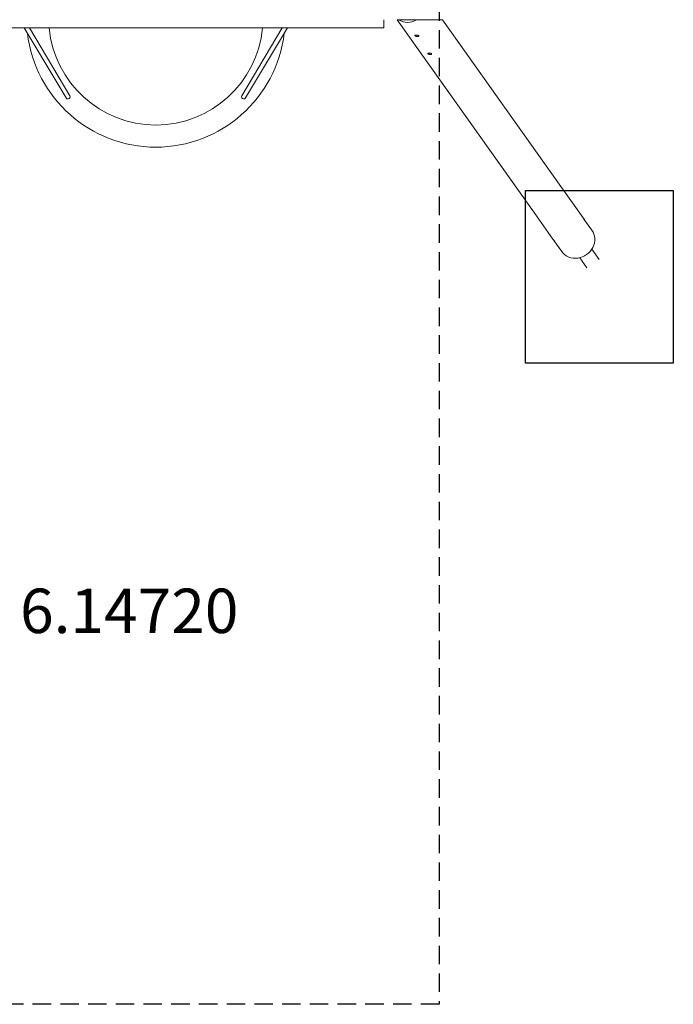
# Model space of a CAD drawing. Extents: x -210 to 210, y -400 to 400.
# Drawn here: x -55 to 210, y -400 to -1 of the extents above; entities that cross this region are included whole.
import ezdxf
from ezdxf.enums import TextEntityAlignment as Align

# ---------------------------------------------------------------- set-up
doc = ezdxf.new("R2010")
doc.units = 0
doc.header["$LTSCALE"] = 5
doc.linetypes.add('GESTRICHELT', pattern=[0.75, 0.5, -0.25])
for name, color, linetype in [('Richter-Copyright', 7, 'CONTINUOUS'), ('Richter-EN-Fallraum', 3, 'GESTRICHELT'), ('Richter-Oberirdisch', 7, 'CONTINUOUS'), ('Richter-Unterirdisch', 4, 'CONTINUOUS')]:
    doc.layers.add(name, color=color, linetype=linetype)
doc.styles.add('RICHTER', font='ISOCP')

msp = doc.modelspace()

# ---------------------------------------------------------------- linework, layer by layer
at = {"layer": 'Richter-EN-Fallraum', "color": 1, "ltscale": 3}
msp.add_lwpolyline([(-115, -400), (-115, 400), (115, 400), (115, -400)], close=True, dxfattribs=at)
at = {"layer": 'Richter-Oberirdisch', "color": 0, "linetype": 'Continuous', "lineweight": 0}
for p, q in [((92.5, -4.1, -20), (92.5, -0.8, -20)), ((97.88, -0.8, -20), (98.54, -0.8, -20)), ((97.88, -0.8, -20), (152.14, -77.11, -20)), ((98.54, -0.8, -20), (105.81, -0.8, -20)), ((105.81, -0.8, -20), (116.29, -0.8, -20)), ((116.29, -0.8, -20), (164.37, -68.41, -20)), ((92.5, -4.1, -20), (-92.5, -4.1, -20)), ((-36.39, -32.53, -20), (-53.43, -4.1, -20)), ((-34.85, -31.61, -20), (-51.33, -4.1, -20)), ((51.33, -4.1, -20), (34.85, -31.61, -20)), ((53.43, -4.1, -20), (36.39, -32.53, -20)), ((164.75, -68.96, -20), (173.36, -81.07, -20)), ((152.53, -77.65, -20), (161.14, -89.76, -20)), ((173.75, -81.62, -20), (176.96, -86.13, -20)), ((161.53, -90.31, -20), (164.74, -94.82, -20)), ((179.88, -97.96, -20), (176.92, -93.81, -20)), ((174.96, -101.46, -20), (172.01, -97.3, -20))]:
    msp.add_line(p, q, dxfattribs=at)
at = {"layer": 'Richter-Oberirdisch', "color": 0, "linetype": 'Continuous', "lineweight": 0, "extrusion": (0, 0, -1)}
msp.add_arc((0, 0, 20), 52.5, 186.8827, 353.1173, dxfattribs=at)
at = {"layer": 'Richter-Oberirdisch', "color": 0, "linetype": 'Continuous', "lineweight": 0}
msp.add_arc((0, 0, -20), 43.5, 185.4149, 354.5851, dxfattribs=at)
at = {"layer": 'Richter-Oberirdisch', "color": 0, "linetype": 'Continuous', "lineweight": 0, "extrusion": (0, 0, -1)}
for centre, major_axis, ratio, start_param, end_param in [((102.17, 6.1, -20), (0, 7.98), 0.907673, 2.615358, 3.667827), ((-35.62, -32.07, -20), (0.772, 0.463), 0.936954, 0, 3.141593)]:
    msp.add_ellipse(centre, major_axis=major_axis, ratio=ratio, start_param=start_param, end_param=end_param, dxfattribs=at)
at = {"layer": 'Richter-Oberirdisch', "color": 0, "linetype": 'Continuous', "lineweight": 0}
for centre, major_axis, ratio in [((35.62, -32.07, -20), (-0.772, 0.463), 0.936954), ((170.85, -90.48, -20), (-6.11, -4.35), 0.907673)]:
    msp.add_ellipse(centre, major_axis=major_axis, ratio=ratio, start_param=0, end_param=3.141593, dxfattribs=at)
for points, knots in [([(105.17, -7.28, -20), (105.2, -7.32, -20), (105.25, -7.36, -20), (105.38, -7.44, -20), (105.47, -7.48, -20), (105.64, -7.55, -20), (105.74, -7.58, -20), (105.95, -7.62, -20), (106.06, -7.63, -20), (106.25, -7.63, -20), (106.35, -7.62, -20), (106.51, -7.59, -20), (106.58, -7.56, -20), (106.69, -7.5, -20), (106.72, -7.47, -20), (106.75, -7.38, -20), (106.75, -7.34, -20), (106.69, -7.27, -20), (106.65, -7.23, -20), (106.52, -7.17, -20), (106.44, -7.14, -20), (106.26, -7.1, -20), (106.16, -7.08, -20), (105.95, -7.06, -20), (105.84, -7.05, -20), (105.64, -7.05, -20), (105.54, -7.05, -20), (105.37, -7.07, -20), (105.3, -7.08, -20), (105.2, -7.12, -20), (105.17, -7.15, -20), (105.14, -7.21, -20), (105.15, -7.24, -20), (105.17, -7.28, -20)], [0, 0, 0, 0, 0.327183, 0.327183, 0.654366, 0.654366, 0.956296, 0.956296, 1.258227, 1.258227, 1.558763, 1.558763, 1.859299, 1.859299, 2.185406, 2.185406, 2.511513, 2.511513, 2.825844, 2.825844, 3.140175, 3.140175, 3.444252, 3.444252, 3.748329, 3.748329, 4.051659, 4.051659, 4.354989, 4.354989, 4.66849, 4.66849, 4.981991, 4.981991, 4.981991, 4.981991]), ([(110.35, -14.56, -20), (110.38, -14.6, -20), (110.42, -14.64, -20), (110.56, -14.72, -20), (110.64, -14.76, -20), (110.82, -14.83, -20), (110.92, -14.86, -20), (111.12, -14.9, -20), (111.23, -14.91, -20), (111.43, -14.91, -20), (111.52, -14.9, -20), (111.69, -14.87, -20), (111.76, -14.84, -20), (111.86, -14.78, -20), (111.9, -14.74, -20), (111.93, -14.66, -20), (111.92, -14.62, -20), (111.87, -14.55, -20), (111.82, -14.51, -20), (111.69, -14.45, -20), (111.61, -14.42, -20), (111.44, -14.38, -20), (111.33, -14.36, -20), (111.12, -14.34, -20), (111.01, -14.33, -20), (110.82, -14.33, -20), (110.72, -14.33, -20), (110.55, -14.35, -20), (110.48, -14.36, -20), (110.38, -14.4, -20), (110.34, -14.43, -20), (110.32, -14.49, -20), (110.32, -14.52, -20), (110.35, -14.56, -20)], [0, 0, 0, 0, 0.327183, 0.327183, 0.654366, 0.654366, 0.956296, 0.956296, 1.258227, 1.258227, 1.558763, 1.558763, 1.859299, 1.859299, 2.185406, 2.185406, 2.511513, 2.511513, 2.825844, 2.825844, 3.140175, 3.140175, 3.444252, 3.444252, 3.748329, 3.748329, 4.051659, 4.051659, 4.354989, 4.354989, 4.66849, 4.66849, 4.981991, 4.981991, 4.981991, 4.981991]), ([(164.37, -68.41, -20), (164.42, -68.49, -20), (164.48, -68.58, -20), (164.59, -68.75, -20), (164.65, -68.84, -20), (164.75, -69, -20), (164.8, -69.08, -20), (164.89, -69.22, -20), (164.92, -69.27, -20), (164.95, -69.3, -20)], [3.619149, 3.619149, 3.619149, 3.619149, 3.920744, 3.920744, 4.222339, 4.222339, 4.523935, 4.523935, 4.825532, 4.825532, 4.825532, 4.825532]), ([(164.95, -69.3, -20), (164.97, -69.34, -20), (164.99, -69.36, -20), (165, -69.36, -20), (164.99, -69.34, -20), (164.96, -69.28, -20), (164.93, -69.23, -20), (164.86, -69.11, -20), (164.81, -69.04, -20), (164.7, -68.89, -20), (164.64, -68.8, -20), (164.57, -68.71, -20), (164.56, -68.7, -20), (164.55, -68.69, -20)], [0, 0, 0, 0, 0.301596, 0.301596, 0.603193, 0.603193, 0.904788, 0.904788, 1.206383, 1.206383, 1.507978, 1.507978, 1.538329, 1.538329, 1.538329, 1.538329]), ([(152.79, -77.95, -20), (152.77, -77.91, -20), (152.73, -77.86, -20), (152.63, -77.74, -20), (152.57, -77.67, -20), (152.45, -77.52, -20), (152.39, -77.43, -20), (152.26, -77.27, -20), (152.19, -77.18, -20), (152.14, -77.11, -20)], [0, 0, 0, 0, 0.301596, 0.301596, 0.603193, 0.603193, 0.904788, 0.904788, 1.206383, 1.206383, 1.206383, 1.206383]), ([(152.34, -77.38, -20), (152.35, -77.38, -20), (152.35, -77.39, -20), (152.42, -77.49, -20), (152.48, -77.58, -20), (152.58, -77.73, -20), (152.64, -77.8, -20), (152.73, -77.91, -20), (152.76, -77.95, -20), (152.81, -78, -20), (152.83, -78.02, -20), (152.83, -78, -20), (152.82, -77.98, -20), (152.79, -77.95, -20)], [3.287202, 3.287202, 3.287202, 3.287202, 3.317554, 3.317554, 3.619149, 3.619149, 3.920744, 3.920744, 4.222339, 4.222339, 4.523935, 4.523935, 4.825532, 4.825532, 4.825532, 4.825532]), ([(173.36, -81.07, -20), (173.42, -81.14, -20), (173.48, -81.23, -20), (173.59, -81.41, -20), (173.65, -81.5, -20), (173.75, -81.66, -20), (173.8, -81.74, -20), (173.89, -81.87, -20), (173.92, -81.92, -20), (173.94, -81.96, -20)], [3.619149, 3.619149, 3.619149, 3.619149, 3.920744, 3.920744, 4.222339, 4.222339, 4.523935, 4.523935, 4.825532, 4.825532, 4.825532, 4.825532]), ([(173.94, -81.96, -20), (173.97, -81.99, -20), (173.99, -82.01, -20), (174, -82.02, -20), (173.99, -82, -20), (173.96, -81.94, -20), (173.93, -81.89, -20), (173.86, -81.76, -20), (173.81, -81.69, -20), (173.7, -81.54, -20), (173.64, -81.46, -20), (173.57, -81.36, -20), (173.56, -81.35, -20), (173.55, -81.35, -20)], [0, 0, 0, 0, 0.301596, 0.301596, 0.603193, 0.603193, 0.904788, 0.904788, 1.206383, 1.206383, 1.507978, 1.507978, 1.538329, 1.538329, 1.538329, 1.538329]), ([(161.79, -90.6, -20), (161.77, -90.57, -20), (161.73, -90.52, -20), (161.63, -90.39, -20), (161.57, -90.32, -20), (161.45, -90.17, -20), (161.39, -90.09, -20), (161.26, -89.92, -20), (161.19, -89.84, -20), (161.14, -89.76, -20)], [0, 0, 0, 0, 0.301596, 0.301596, 0.603193, 0.603193, 0.904788, 0.904788, 1.206383, 1.206383, 1.206383, 1.206383]), ([(161.34, -90.03, -20), (161.35, -90.04, -20), (161.35, -90.05, -20), (161.42, -90.15, -20), (161.48, -90.23, -20), (161.58, -90.38, -20), (161.64, -90.45, -20), (161.73, -90.57, -20), (161.76, -90.61, -20), (161.81, -90.66, -20), (161.83, -90.67, -20), (161.83, -90.66, -20), (161.81, -90.64, -20), (161.79, -90.6, -20)], [3.287202, 3.287202, 3.287202, 3.287202, 3.317554, 3.317554, 3.619149, 3.619149, 3.920744, 3.920744, 4.222339, 4.222339, 4.523935, 4.523935, 4.825532, 4.825532, 4.825532, 4.825532])]:
    msp.add_open_spline(points, degree=3, knots=knots, dxfattribs=at)
at = {"layer": 'Richter-Unterirdisch', "ltscale": 3, "elevation": -20}
msp.add_lwpolyline([(150, -70), (210, -70), (210, -140), (150, -140)], close=True, dxfattribs=at)

# ---------------------------------------------------------------- texts
at = {"layer": 'Richter-Copyright', "style": 'RICHTER'}
msp.add_text('6.14720', height=18, dxfattribs=at).set_placement((-10.79, -249.47), align=Align.CENTER)

doc.saveas('drawing.dxf')
